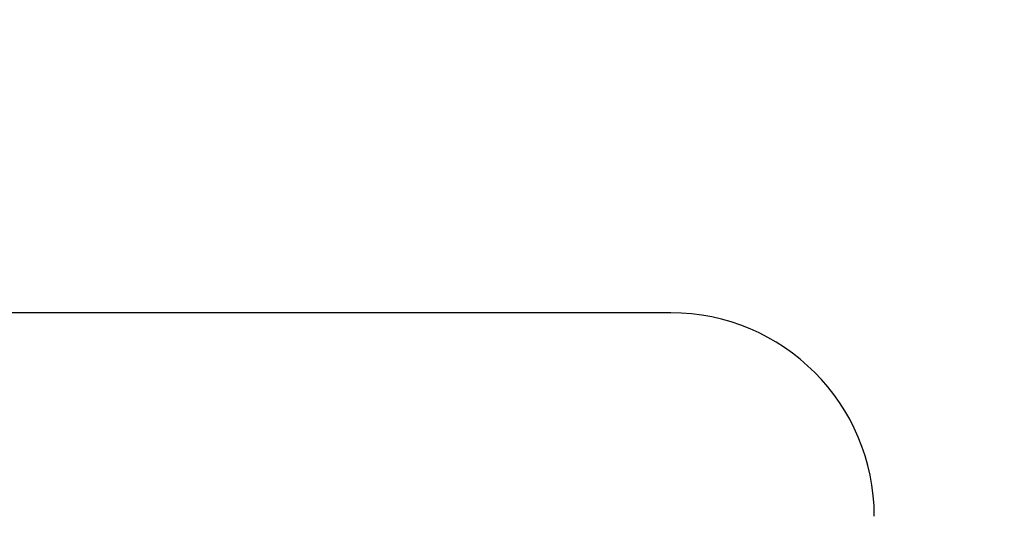
# Model space of a CAD drawing. Units: millimetres. Extents: x 0 to 1260, y -1 to 891.
# Drawn here: x 537 to 544, y 669 to 673 of the extents above; entities that cross this region are included whole.
import ezdxf

# ---------------------------------------------------------------- set-up
doc = ezdxf.new("R2010")
doc.units = ezdxf.units.MM
doc.header["$LTSCALE"] = 0.545669
doc.layers.add('NoLayerName_001', color=7, linetype='Continuous')
doc.styles.get("Standard").update_dxf_attribs({"font": 'txt', "bigfont": 'extfont2'})
doc.dimstyles.get("Standard").update_dxf_attribs({"dimtxt": 2.5, "dimasz": 2.5, "dimexe": 1.25, "dimexo": 0.625, "dimtad": 1, "dimzin": 0, "dimdsep": 46, "dimtxsty": 'Standard', "dimcen": 2.5, "dimadec": 0, "dimazin": 0, "dimtfac": 0.75, "dimtmove": 0, "dimatfit": 3, "dimfxl": 1, "dimarcsym": 0})

# ---------------------------------------------------------------- blocks, each defined once
blk = doc.blocks.new('_OPEN30')
at = {"color": 0, "linetype": 'ByBlock', "lineweight": -2}
for p, q in [((-1, 0.267949), (0, 0)), ((0, 0), (-1, -0.267949)), ((0, 0), (-1, 0))]:
    blk.add_line(p, q, dxfattribs=at)
blk = doc.blocks.new('*D14')
at = {"layer": 'Defpoints', "color": 0}
for p in [(590.7186, 814.4525), (475.5626, 756.5837), (475.5626, 660.1708)]:
    blk.add_point(p, dxfattribs=at)
at = {"layer": 'NoLayerName_001', "color": 0, "linetype": 'Continuous', "lineweight": 25}
for p, q in [((475.5626, 660.7708), (475.5626, 764.9837)), ((586.2186, 756.5837), (480.0626, 756.5837))]:
    blk.add_line(p, q, dxfattribs=at)
at = {"layer": 'NoLayerName_001', "color": 0, "lineweight": 25, "xscale": 4.5, "yscale": 4.5, "zscale": 4.5, "rotation": 180}
blk.add_blockref('_OPEN30', (475.5626, 756.5837), dxfattribs=at)
at = {"layer": 'NoLayerName_001', "color": 0, "lineweight": 25, "xscale": 4.5, "yscale": 4.5, "zscale": 4.5}
blk.add_blockref('_OPEN30', (590.7186, 756.5837), dxfattribs=at)
at = {"layer": 'NoLayerName_001', "color": 0, "lineweight": 25, "insert": (533.1406, 765.7097), "char_height": 12, "attachment_point": 5}
blk.add_mtext('(115)', dxfattribs=at)

msp = doc.modelspace()

# ---------------------------------------------------------------- linework, layer by layer
at = {"layer": 'NoLayerName_001', "color": 7, "linetype": 'Continuous', "lineweight": 25}
msp.add_line((541.5626, 670.6708), (519.5626, 670.6708), dxfattribs=at)
at = {"layer": 'NoLayerName_001', "color": 8, "linetype": 'Continuous', "lineweight": 50}
msp.add_circle((530.5626, 660.1708), 24.4172, dxfattribs=at)
at = {"layer": 'NoLayerName_001', "color": 7, "linetype": 'Continuous', "lineweight": 50}
msp.add_arc((530.5626, 660.1708), 19.4513, 293.92158, 246.07842, dxfattribs=at)
at = {"layer": 'NoLayerName_001', "color": 7, "linetype": 'Continuous', "lineweight": 25}
msp.add_arc((541.5626, 669.1708), 1.5, 0, 90, dxfattribs=at)

# ---------------------------------------------------------------- dimensions: what is measured, and where the dimension line sits
dim = msp.add_linear_dim(base=(475.5626, 756.5837), p1=(590.7186, 814.4525), p2=(475.5626, 660.1708), angle=180, dimstyle='Standard', override={"dimtxt": 12, "dimasz": 4.5, "dimexe": 8.4, "dimexo": 0.6, "dimgap": 3, "dimdec": 0, "dimzin": 8, "dimpost": '(<>)', "dimblk": 'OPEN30', "dimse1": 1, "dimclrd": 0, "dimclre": 0, "dimclrt": 0, "dimtp": 0, "dimtm": 0, "dimlwd": 25, "dimlwe": 25}, dxfattribs=at)
dim.commit()
dim.dimension.update_dxf_attribs({"geometry": '*D14', "text_midpoint": (533.1406, 756.5837), "dimtype": 160})

doc.saveas('drawing.dxf')
